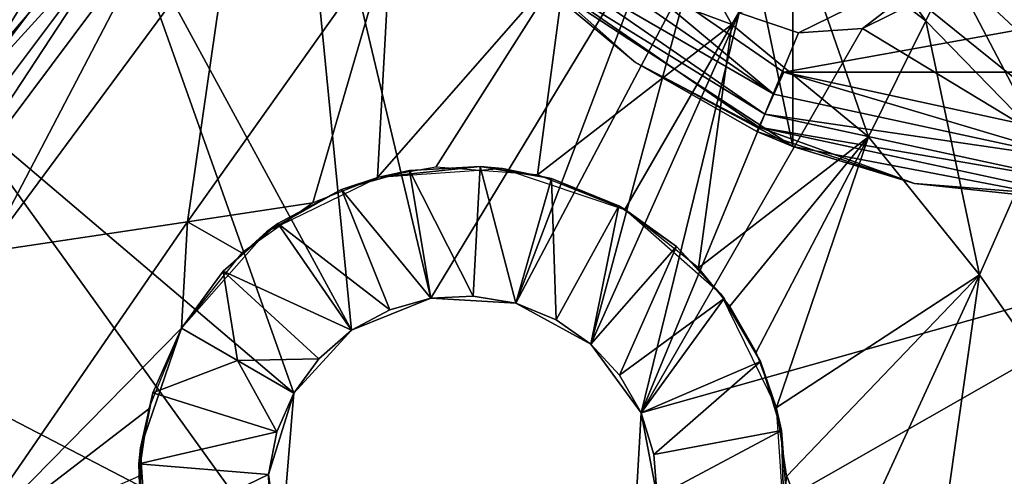
# Model space of a CAD drawing. Units: inches. Extents: x -11.9 to 14.7, y -14 to 10.3.
# Drawn here: x 4.5 to 5.1, y 8.3 to 8.5 of the extents above; entities that cross this region are included whole.
import ezdxf

# ---------------------------------------------------------------- set-up
doc = ezdxf.new("R2010")
doc.units = ezdxf.units.IN
doc.header["$MEASUREMENT"] = 0
for name, color, linetype in [('TABLE-GLIDE', 6, 'Continuous'), ('TABLE-LEG', 6, 'Continuous'), ('TABLE-TOP', 6, 'Continuous')]:
    doc.layers.add(name, color=color, linetype=linetype)

msp = doc.modelspace()

# ---------------------------------------------------------------- linework, layer by layer
at = {"layer": 'TABLE-GLIDE'}
for points in [[(4.96803, 9.34536, 0.39374), (5.14193, 8.43362, 0.39374), (5.14193, 9.3785, 0.39374)], [(4.80786, 9.24013, 0.39374), (4.96803, 8.4668, 0.39374), (4.96803, 9.34536, 0.39374)], [(4.96803, 8.4668, 0.39374), (5.14193, 8.43362, 0.39374), (4.96803, 9.34536, 0.39374)], [(4.80786, 9.24013, 0.39374), (4.80786, 8.57203, 0.39374), (4.96803, 8.4668, 0.39374)], [(4.95662, 8.49867, 0.0028), (4.82545, 8.5896, 0.0028), (4.8357, 8.59982, 0.00004)], [(5.44816, 8.59982, 0.00004), (4.96262, 8.51186, 0.00004), (4.8357, 8.59982, 0.00004)], [(4.95662, 8.49867, 0.0028), (4.8357, 8.59982, 0.00004), (4.96262, 8.51186, 0.00004)], [(4.96262, 8.51186, 0.00004), (5.44816, 8.59982, 0.00004), (5.32123, 8.51186, 0.00004)], [(4.95662, 8.49867, 0.0028), (4.81601, 8.58014, 0.01157), (4.82545, 8.5896, 0.0028)], [(4.9511, 8.48652, 0.01157), (4.80981, 8.57395, 0.02492), (4.81601, 8.58014, 0.01157)], [(4.95662, 8.49867, 0.0028), (4.9511, 8.48652, 0.01157), (4.81601, 8.58014, 0.01157)], [(4.80981, 8.57395, 0.02492), (4.8728, 8.51778, 0.03941), (4.80787, 8.57199, 0.03941)], [(4.9511, 8.48652, 0.01157), (4.94747, 8.47852, 0.02492), (4.80981, 8.57395, 0.02492)], [(4.80981, 8.57395, 0.02492), (4.94747, 8.47852, 0.02492), (4.8728, 8.51778, 0.03941)], [(4.80786, 8.57203, 0.39374), (4.80787, 8.57199, 0.03941), (4.8728, 8.51778, 0.03941)], [(4.80786, 8.57203, 0.39374), (4.8728, 8.51778, 0.03941), (4.96803, 8.4668, 0.39374)], [(4.8728, 8.51778, 0.03941), (4.94747, 8.47852, 0.02492), (4.94633, 8.47602, 0.03941)], [(4.96803, 8.4668, 0.39374), (4.8728, 8.51778, 0.03941), (4.94633, 8.47602, 0.03941)], [(5.14193, 8.45849, 0.0028), (4.95662, 8.49867, 0.0028), (4.96262, 8.51186, 0.00004)], [(4.96262, 8.51186, 0.00004), (5.32123, 8.51186, 0.00004), (5.14193, 8.47299, 0.00004)], [(5.14193, 8.45849, 0.0028), (4.96262, 8.51186, 0.00004), (5.14193, 8.47299, 0.00004)], [(5.14193, 8.45849, 0.0028), (4.9511, 8.48652, 0.01157), (4.95662, 8.49867, 0.0028)], [(5.14193, 8.44515, 0.01157), (4.94747, 8.47852, 0.02492), (4.9511, 8.48652, 0.01157)], [(5.14193, 8.45849, 0.0028), (5.14193, 8.44515, 0.01157), (4.9511, 8.48652, 0.01157)], [(4.94633, 8.47602, 0.03941), (4.94747, 8.47852, 0.02492), (5.04188, 8.44438, 0.03941)], [(5.14193, 8.44515, 0.01157), (5.14193, 8.43639, 0.02492), (4.94747, 8.47852, 0.02492)], [(5.14193, 8.43639, 0.02492), (5.04188, 8.44438, 0.03941), (4.94747, 8.47852, 0.02492)], [(5.04188, 8.44438, 0.03941), (4.96803, 8.4668, 0.39374), (4.94633, 8.47602, 0.03941)], [(5.14193, 8.43362, 0.39374), (4.96803, 8.4668, 0.39374), (5.04188, 8.44438, 0.03941)], [(5.14193, 8.43362, 0.03941), (5.04188, 8.44438, 0.03941), (5.14193, 8.43639, 0.02492)], [(5.14193, 8.43362, 0.39374), (5.04188, 8.44438, 0.03941), (5.14193, 8.43362, 0.03941)]]:
    msp.add_3dface(points, dxfattribs=at)
at = {"layer": 'TABLE-LEG'}
for points in [[(4.17917, 8.28367, 14.48835), (4.45828, 8.49333, 14.48835), (4.60446, 8.78395, 14.48835)], [(4.60446, 8.78395, 14.48835), (4.45828, 8.49333, 14.48835), (4.56069, 8.61309, 14.48835)], [(4.70062, 8.35526, 14.44898), (4.66383, 8.73224, 14.44898), (4.56069, 8.61309, 14.44898)], [(4.70062, 8.35526, 14.44898), (4.74859, 8.37468, 14.44898), (4.66383, 8.73224, 14.44898)], [(4.88947, 8.60767, 14.44898), (4.66383, 8.73224, 14.44898), (4.74859, 8.37468, 14.44898)], [(5.23041, 8.40513, 14.44898), (5.32666, 8.69567, 14.44898), (5.07954, 8.65884, 14.44898)], [(5.07954, 8.65884, 14.44898), (5.06972, 8.58414, 14.44898), (5.23041, 8.40513, 14.44898)], [(4.9311, 8.54092, 14.05842), (4.83055, 8.5786, 14.07834), (4.87418, 8.64392, 14.04965)], [(4.9311, 8.54092, 14.05842), (4.87418, 8.64392, 14.04965), (4.96808, 8.60498, 14.02998)], [(5.04876, 8.54311, 14.04965), (4.96808, 8.60498, 14.02998), (4.98469, 8.63374, 14.0135)], [(5.04876, 8.54311, 14.04965), (4.98469, 8.63374, 14.0135), (5.06419, 8.57491, 14.03286)], [(4.56069, 8.61309, 14.44898), (4.56069, 8.61309, 14.48835), (4.45828, 8.49333, 14.48835)], [(4.56069, 8.61309, 14.44898), (4.45828, 8.49333, 14.48835), (4.45828, 8.49333, 14.44898)], [(4.45828, 8.49333, 14.44898), (4.66555, 8.3172, 14.44898), (4.56069, 8.61309, 14.44898)], [(4.66555, 8.3172, 14.44898), (4.70062, 8.35526, 14.44898), (4.56069, 8.61309, 14.44898)], [(4.51729, 8.60221, 14.31033), (4.5324, 8.60463, 14.29382), (4.35817, 8.37514, 14.31151)], [(4.4649, 8.49494, 14.28865), (4.35817, 8.37514, 14.31151), (4.5324, 8.60463, 14.29382)], [(4.42524, 8.39132, 14.26612), (4.40077, 8.38556, 14.28205), (4.56657, 8.60659, 14.25807)], [(4.4649, 8.49494, 14.28865), (4.56657, 8.60659, 14.25807), (4.40077, 8.38556, 14.28205)], [(4.42524, 8.39132, 14.26612), (4.56657, 8.60659, 14.25807), (4.58554, 8.60605, 14.23922)], [(4.47932, 8.40297, 14.23307), (4.42524, 8.39132, 14.26612), (4.58554, 8.60605, 14.23922)], [(4.56657, 8.60659, 14.25807), (4.4649, 8.49494, 14.28865), (4.50727, 8.55107, 14.28305)], [(4.4649, 8.49494, 14.28865), (4.5324, 8.60463, 14.29382), (4.50727, 8.55107, 14.28305)], [(4.47932, 8.40297, 14.23307), (4.58554, 8.60605, 14.23922), (4.62731, 8.60328, 14.20099)], [(4.60115, 8.4212, 14.16908), (4.47932, 8.40297, 14.23307), (4.62731, 8.60328, 14.20099)], [(4.60115, 8.4212, 14.16908), (4.62731, 8.60328, 14.20099), (4.72444, 8.59498, 14.12997)], [(4.88947, 8.60767, 14.44898), (4.74859, 8.37468, 14.44898), (4.80026, 8.37172, 14.44898)], [(4.9064, 8.57345, 14.44898), (4.88947, 8.60767, 14.44898), (4.80026, 8.37172, 14.44898)], [(5.014, 8.47268, 14.07834), (4.9311, 8.54092, 14.05842), (4.96808, 8.60498, 14.02998)], [(5.014, 8.47268, 14.07834), (4.96808, 8.60498, 14.02998), (5.04876, 8.54311, 14.04965)], [(5.0783, 8.60436, 14.01421), (5.1339, 8.50978, 14.08393), (5.06419, 8.57491, 14.03286)], [(5.0783, 8.60436, 14.01421), (5.14834, 8.54454, 14.06423), (5.1339, 8.50978, 14.08393)], [(4.51729, 8.60221, 14.31033), (4.35817, 8.37514, 14.31151), (4.34016, 8.37068, 14.32482)], [(4.49141, 8.59621, 14.34007), (4.51729, 8.60221, 14.31033), (4.34016, 8.37068, 14.32482)], [(4.67707, 8.43269, 14.13795), (4.60115, 8.4212, 14.16908), (4.72444, 8.59498, 14.12997)], [(4.67707, 8.43269, 14.13795), (4.72444, 8.59498, 14.12997), (4.71632, 8.44811, 14.12439)], [(4.71632, 8.44811, 14.12439), (4.72444, 8.59498, 14.12997), (4.83055, 8.5786, 14.07834)], [(5.06972, 8.58414, 14.60646), (4.93557, 8.54796, 14.60646), (4.97156, 8.53581, 14.60646)], [(5.01027, 8.53839, 14.60646), (5.06972, 8.58414, 14.60646), (4.97156, 8.53581, 14.60646)], [(5.06972, 8.58414, 14.60646), (5.01027, 8.53839, 14.60646), (5.01027, 8.53839, 14.44898)], [(5.06972, 8.58414, 14.60646), (5.01027, 8.53839, 14.44898), (5.04437, 8.55526, 14.44898)], [(5.06972, 8.58414, 14.44898), (5.04437, 8.55526, 14.44898), (5.23041, 8.40513, 14.44898)], [(4.83055, 8.5786, 14.07834), (4.7516, 8.4543, 14.11292), (4.71632, 8.44811, 14.12439)], [(4.81335, 8.44961, 14.09728), (4.7516, 8.4543, 14.11292), (4.83055, 8.5786, 14.07834)], [(4.84571, 8.34692, 14.44898), (4.9064, 8.57345, 14.44898), (4.80026, 8.37172, 14.44898)], [(4.83055, 8.5786, 14.07834), (4.9311, 8.54092, 14.05842), (4.81335, 8.44961, 14.09728)], [(4.84571, 8.34692, 14.44898), (4.93557, 8.54796, 14.44898), (4.9064, 8.57345, 14.44898)], [(5.11786, 8.47214, 14.1013), (5.04876, 8.54311, 14.04965), (5.06419, 8.57491, 14.03286)], [(5.11786, 8.47214, 14.1013), (5.06419, 8.57491, 14.03286), (5.1339, 8.50978, 14.08393)], [(5.01027, 8.53839, 14.44898), (5.23041, 8.40513, 14.44898), (5.04437, 8.55526, 14.44898)], [(4.93557, 8.54796, 14.44898), (4.84571, 8.34692, 14.44898), (4.8762, 8.30513, 14.44898)], [(4.97156, 8.53581, 14.44898), (4.93557, 8.54796, 14.44898), (4.8762, 8.30513, 14.44898)], [(4.97156, 8.53581, 14.60646), (4.93557, 8.54796, 14.60646), (4.93557, 8.54796, 14.44898)], [(4.97156, 8.53581, 14.60646), (4.93557, 8.54796, 14.44898), (4.97156, 8.53581, 14.44898)], [(4.9311, 8.54092, 14.05842), (4.8663, 8.42858, 14.0919), (4.81335, 8.44961, 14.09728)], [(4.91099, 8.39321, 14.0973), (4.8663, 8.42858, 14.0919), (4.9311, 8.54092, 14.05842)], [(4.8762, 8.30513, 14.44898), (5.23041, 8.40513, 14.44898), (5.01027, 8.53839, 14.44898)], [(5.01027, 8.53839, 14.44898), (4.97156, 8.53581, 14.44898), (4.8762, 8.30513, 14.44898)], [(4.91099, 8.39321, 14.0973), (4.9311, 8.54092, 14.05842), (5.014, 8.47268, 14.07834)], [(5.01027, 8.53839, 14.60646), (4.97156, 8.53581, 14.60646), (4.97156, 8.53581, 14.44898)], [(5.01027, 8.53839, 14.60646), (4.97156, 8.53581, 14.44898), (5.01027, 8.53839, 14.44898)], [(5.08126, 8.38898, 14.12997), (5.014, 8.47268, 14.07834), (5.04876, 8.54311, 14.04965)], [(5.08126, 8.38898, 14.12997), (5.04876, 8.54311, 14.04965), (5.11786, 8.47214, 14.1013)], [(4.45828, 8.49333, 14.44898), (4.35653, 8.37299, 14.44898), (4.65729, 8.21654, 14.44898)], [(4.66555, 8.3172, 14.44898), (4.45828, 8.49333, 14.44898), (4.65729, 8.21654, 14.44898)], [(5.014, 8.47268, 14.07834), (4.92988, 8.36991, 14.10389), (4.91099, 8.39321, 14.0973)], [(5.014, 8.47268, 14.07834), (4.9459, 8.34204, 14.11295), (4.92988, 8.36991, 14.10389)], [(4.95816, 8.30839, 14.12443), (4.9459, 8.34204, 14.11295), (5.014, 8.47268, 14.07834)], [(5.08126, 8.38898, 14.12997), (4.95816, 8.30839, 14.12443), (5.014, 8.47268, 14.07834)], [(5.13701, 8.30901, 14.20099), (5.08126, 8.38898, 14.12997), (5.11786, 8.47214, 14.1013)], [(4.71703, 8.4483, 14.12415), (4.77856, 8.45469, 14.33074), (4.73577, 8.45234, 14.33074)], [(4.77856, 8.45469, 14.33074), (4.71703, 8.4483, 14.12415), (4.79212, 8.45349, 14.10179)], [(4.77427, 8.37606, 14.40948), (4.73577, 8.45234, 14.33074), (4.77856, 8.45469, 14.33074)], [(4.80026, 8.37172, 14.40948), (4.77427, 8.37606, 14.40948), (4.77856, 8.45469, 14.33074)], [(4.79212, 8.45349, 14.10179), (4.82189, 8.44742, 14.33074), (4.77856, 8.45469, 14.33074)], [(4.80026, 8.37172, 14.40948), (4.77856, 8.45469, 14.33074), (4.82189, 8.44742, 14.33074)], [(4.71703, 8.4483, 14.12415), (4.69449, 8.44081, 14.33074), (4.64899, 8.41509, 14.14709)], [(4.71703, 8.4483, 14.12415), (4.73577, 8.45234, 14.33074), (4.69449, 8.44081, 14.33074)], [(4.74859, 8.37468, 14.40948), (4.69449, 8.44081, 14.33074), (4.73577, 8.45234, 14.33074)], [(4.77427, 8.37606, 14.40948), (4.74859, 8.37468, 14.40948), (4.73577, 8.45234, 14.33074)], [(4.86668, 8.42835, 14.0919), (4.82189, 8.44742, 14.33074), (4.79212, 8.45349, 14.10179)], [(4.82464, 8.36168, 14.40948), (4.80026, 8.37172, 14.40948), (4.82189, 8.44742, 14.33074)], [(4.86252, 8.43073, 14.33074), (4.82189, 8.44742, 14.33074), (4.86668, 8.42835, 14.0919)], [(4.82464, 8.36168, 14.40948), (4.82189, 8.44742, 14.33074), (4.86252, 8.43073, 14.33074)], [(4.64899, 8.41509, 14.14709), (4.69449, 8.44081, 14.33074), (4.6558, 8.42001, 14.33074)], [(4.72383, 8.36776, 14.40948), (4.6558, 8.42001, 14.33074), (4.69449, 8.44081, 14.33074)], [(4.74859, 8.37468, 14.40948), (4.72383, 8.36776, 14.40948), (4.69449, 8.44081, 14.33074)], [(4.67707, 8.43269, 14.13795), (4.63405, 8.40232, 14.15208), (4.60115, 8.4212, 14.16908)], [(4.86252, 8.43073, 14.33074), (4.84571, 8.34692, 14.40948), (4.82464, 8.36168, 14.40948)], [(4.86252, 8.43073, 14.33074), (4.89762, 8.40613, 14.33074), (4.84571, 8.34692, 14.40948)], [(4.86668, 8.42835, 14.0919), (4.89762, 8.40613, 14.33074), (4.86252, 8.43073, 14.33074)], [(4.89762, 8.40613, 14.33074), (4.86668, 8.42835, 14.0919), (4.92421, 8.37768, 14.10154)], [(4.46135, 8.2182, 14.19457), (4.47932, 8.40297, 14.23307), (4.60115, 8.4212, 14.16908)], [(4.46135, 8.2182, 14.19457), (4.60115, 8.4212, 14.16908), (4.59735, 8.35657, 14.1614)], [(4.59735, 8.35657, 14.1614), (4.60115, 8.4212, 14.16908), (4.63405, 8.40232, 14.15208)], [(4.6558, 8.42001, 14.33074), (4.6227, 8.39113, 14.33074), (4.64899, 8.41509, 14.14709)], [(4.70062, 8.35526, 14.40948), (4.6227, 8.39113, 14.33074), (4.6558, 8.42001, 14.33074)], [(4.72383, 8.36776, 14.40948), (4.70062, 8.35526, 14.40948), (4.6558, 8.42001, 14.33074)], [(4.59735, 8.35657, 14.24607), (4.59735, 8.35657, 14.1614), (4.64899, 8.41509, 14.14709)], [(4.6227, 8.39113, 14.33074), (4.59735, 8.35657, 14.24607), (4.64899, 8.41509, 14.14709)], [(4.86308, 8.32796, 14.40948), (4.84571, 8.34692, 14.40948), (4.89762, 8.40613, 14.33074)], [(4.86308, 8.32796, 14.40948), (4.89762, 8.40613, 14.33074), (4.92658, 8.37452, 14.33074)], [(4.89762, 8.40613, 14.33074), (4.92421, 8.37768, 14.10154), (4.92658, 8.37452, 14.33074)], [(5.23041, 8.40513, 14.44898), (4.87012, 8.19909, 14.44898), (5.01891, 7.81146, 14.44898)], [(4.8762, 8.30513, 14.44898), (4.87012, 8.19909, 14.44898), (5.23041, 8.40513, 14.44898)], [(5.01891, 7.81146, 14.44898), (5.01891, 7.81146, 14.48835), (5.23041, 8.40513, 14.48835)], [(5.01891, 7.81146, 14.44898), (5.23041, 8.40513, 14.48835), (5.23041, 8.40513, 14.44898)], [(5.23041, 8.40513, 14.48835), (5.01891, 7.81146, 14.48835), (5.19957, 8.07875, 14.48835)], [(4.59735, 8.35657, 14.24607), (4.6227, 8.39113, 14.33074), (4.59735, 8.35657, 14.33074)], [(4.63145, 8.33688, 14.37011), (4.59735, 8.35657, 14.33074), (4.6227, 8.39113, 14.33074)], [(4.70062, 8.35526, 14.40948), (4.68075, 8.33792, 14.40948), (4.6227, 8.39113, 14.33074)], [(4.68075, 8.33792, 14.40948), (4.63145, 8.33688, 14.37011), (4.6227, 8.39113, 14.33074)], [(4.96448, 8.26676, 14.13799), (4.95816, 8.30839, 14.12443), (5.08126, 8.38898, 14.12997)], [(5.08126, 8.38898, 14.12997), (4.9924, 8.19532, 14.16908), (4.96448, 8.26676, 14.13799)], [(5.03751, 8.08067, 14.23307), (4.9924, 8.19532, 14.16908), (5.08126, 8.38898, 14.12997)], [(5.03751, 8.08067, 14.23307), (5.08126, 8.38898, 14.12997), (5.13701, 8.30901, 14.20099)], [(4.80026, 8.37172, 14.44898), (4.74859, 8.37468, 14.40948), (4.77427, 8.37606, 14.40948)], [(4.80026, 8.37172, 14.44898), (4.77427, 8.37606, 14.40948), (4.80026, 8.37172, 14.40948)], [(4.92421, 8.37768, 14.10154), (4.94844, 8.33642, 14.33074), (4.92658, 8.37452, 14.33074)], [(4.95811, 8.30859, 14.12437), (4.94844, 8.33642, 14.33074), (4.92421, 8.37768, 14.10154)], [(4.35653, 8.37299, 14.44898), (4.25612, 8.25303, 14.44898), (4.65729, 8.21654, 14.44898)], [(4.74859, 8.37468, 14.44898), (4.70062, 8.35526, 14.44898), (4.70062, 8.35526, 14.40948)], [(4.74859, 8.37468, 14.44898), (4.70062, 8.35526, 14.40948), (4.72383, 8.36776, 14.40948)], [(4.74859, 8.37468, 14.44898), (4.72383, 8.36776, 14.40948), (4.74859, 8.37468, 14.40948)], [(4.80026, 8.37172, 14.44898), (4.74859, 8.37468, 14.44898), (4.74859, 8.37468, 14.40948)], [(4.84571, 8.34692, 14.44898), (4.80026, 8.37172, 14.44898), (4.80026, 8.37172, 14.40948)], [(4.84571, 8.34692, 14.44898), (4.80026, 8.37172, 14.40948), (4.82464, 8.36168, 14.40948)], [(4.8762, 8.30513, 14.40948), (4.86308, 8.32796, 14.40948), (4.92658, 8.37452, 14.33074)], [(4.8762, 8.30513, 14.40948), (4.92658, 8.37452, 14.33074), (4.94844, 8.33642, 14.33074)], [(4.84571, 8.34692, 14.44898), (4.82464, 8.36168, 14.40948), (4.84571, 8.34692, 14.40948)], [(4.57735, 8.30732, 14.16341), (4.46135, 8.2182, 14.19457), (4.59735, 8.35657, 14.1614)], [(4.59735, 8.35657, 14.1614), (4.59735, 8.35657, 14.24607), (4.57267, 8.2839, 14.16275)], [(4.57267, 8.2839, 14.16275), (4.59735, 8.35657, 14.24607), (4.58009, 8.31731, 14.33074)], [(4.58009, 8.31731, 14.33074), (4.59735, 8.35657, 14.33074), (4.63145, 8.33688, 14.37011)], [(4.59735, 8.35657, 14.24607), (4.59735, 8.35657, 14.33074), (4.58009, 8.31731, 14.33074)], [(4.66555, 8.3172, 14.42923), (4.70062, 8.35526, 14.44898), (4.66555, 8.3172, 14.44898)], [(4.66555, 8.3172, 14.42923), (4.68075, 8.33792, 14.40948), (4.70062, 8.35526, 14.44898)], [(4.70062, 8.35526, 14.44898), (4.68075, 8.33792, 14.40948), (4.70062, 8.35526, 14.40948)], [(4.8762, 8.30513, 14.44898), (4.84571, 8.34692, 14.44898), (4.84571, 8.34692, 14.40948)], [(4.8762, 8.30513, 14.44898), (4.84571, 8.34692, 14.40948), (4.86308, 8.32796, 14.40948)], [(4.65519, 8.29363, 14.40948), (4.58009, 8.31731, 14.33074), (4.63145, 8.33688, 14.37011)], [(4.63145, 8.33688, 14.37011), (4.68075, 8.33792, 14.40948), (4.66555, 8.3172, 14.40948)], [(4.63145, 8.33688, 14.37011), (4.66555, 8.3172, 14.40948), (4.65519, 8.29363, 14.40948)], [(4.66555, 8.3172, 14.42923), (4.66555, 8.3172, 14.40948), (4.68075, 8.33792, 14.40948)], [(4.88392, 8.2799, 14.40948), (4.8762, 8.30513, 14.40948), (4.94844, 8.33642, 14.33074)], [(4.88392, 8.2799, 14.40948), (4.94844, 8.33642, 14.33074), (4.96131, 8.29444, 14.33074)], [(4.95811, 8.30859, 14.12437), (4.96131, 8.29444, 14.33074), (4.94844, 8.33642, 14.33074)], [(4.86308, 8.32796, 14.40948), (4.8762, 8.30513, 14.40948), (4.8762, 8.30513, 14.44898)], [(4.65519, 8.29363, 14.40948), (4.57164, 8.27421, 14.33074), (4.58009, 8.31731, 14.33074)], [(4.57267, 8.2839, 14.16275), (4.58009, 8.31731, 14.33074), (4.57164, 8.27421, 14.33074)], [(4.65012, 8.26779, 14.40948), (4.65519, 8.29363, 14.40948), (4.66555, 8.3172, 14.42923)], [(4.66555, 8.3172, 14.44898), (4.65729, 8.21654, 14.44898), (4.65012, 8.26779, 14.40948)], [(4.65012, 8.26779, 14.40948), (4.66555, 8.3172, 14.42923), (4.66555, 8.3172, 14.44898)], [(4.65519, 8.29363, 14.40948), (4.66555, 8.3172, 14.40948), (4.66555, 8.3172, 14.42923)], [(4.57735, 8.30732, 14.16341), (4.57128, 8.26649, 14.1618), (4.46135, 8.2182, 14.19457)], [(4.87012, 8.19909, 14.44898), (4.8762, 8.30513, 14.44898), (4.88588, 8.25426, 14.40948)], [(4.8762, 8.30513, 14.44898), (4.88392, 8.2799, 14.40948), (4.88588, 8.25426, 14.40948)], [(4.8762, 8.30513, 14.44898), (4.8762, 8.30513, 14.40948), (4.88392, 8.2799, 14.40948)], [(4.96131, 8.29444, 14.33074), (4.95811, 8.30859, 14.12437), (4.96315, 8.23358, 14.14744)], [(5.05447, 8.02804, 14.26612), (5.03751, 8.08067, 14.23307), (5.13701, 8.30901, 14.20099)], [(5.05447, 8.02804, 14.26612), (5.13701, 8.30901, 14.20099), (5.16029, 8.27421, 14.23922)], [(4.65519, 8.29363, 14.40948), (4.65012, 8.26779, 14.40948), (4.57164, 8.27421, 14.33074)], [(4.88588, 8.25426, 14.40948), (4.88392, 8.2799, 14.40948), (4.96131, 8.29444, 14.33074)], [(4.88588, 8.25426, 14.40948), (4.96131, 8.29444, 14.33074), (4.96458, 8.25168, 14.33074)], [(4.96315, 8.23358, 14.14744), (4.96458, 8.25168, 14.33074), (4.96131, 8.29444, 14.33074)], [(4.57267, 8.2839, 14.16275), (4.57164, 8.27421, 14.33074), (4.57296, 8.23031, 14.33074)], [(4.57296, 8.23031, 14.33074), (4.57779, 8.20678, 14.15688), (4.57267, 8.2839, 14.16275)], [(4.65012, 8.26779, 14.40948), (4.57296, 8.23031, 14.33074), (4.57164, 8.27421, 14.33074)], [(5.06172, 8.00397, 14.28205), (5.05447, 8.02804, 14.26612), (5.16029, 8.27421, 14.23922)], [(5.06172, 8.00397, 14.28205), (5.16029, 8.27421, 14.23922), (5.17025, 8.25807, 14.25807)], [(4.65012, 8.26779, 14.40948), (4.65091, 8.24146, 14.40948), (4.57296, 8.23031, 14.33074)], [(4.65729, 8.21654, 14.44898), (4.65091, 8.24146, 14.40948), (4.65012, 8.26779, 14.40948)], [(4.9924, 8.19532, 14.16908), (4.95945, 8.21316, 14.15239), (4.96448, 8.26676, 14.13799)]]:
    msp.add_3dface(points, dxfattribs=at)
at = {"layer": 'TABLE-TOP'}
for points in [[(5.81089, 10.29555, 1.10242), (5.83103, 10.33027, 0.39371), (-11.86166, 0.11539, 0.39371), (-11.82165, 0.11539, 1.10242)], [(5.83103, 10.33027, 0.39371), (5.83102, -10.33028, 0.39371), (-11.86166, -0.11539, 0.39371), (-11.86166, 0.11539, 0.39371)], [(5.81089, 10.29555, 1.10242), (5.81088, -10.29555, 1.10242), (-11.82165, -0.11539, 1.10242), (-11.82165, 0.11539, 1.10242)], [(5.45155, 9.65888, 15.19712), (5.47044, 9.69146, 14.48842), (-11.12815, 0.10825, 14.48842), (-11.09061, 0.10825, 15.19712)], [(5.47044, 9.69146, 14.48842), (5.47044, -9.69146, 14.48842), (-11.07172, -0.14083, 14.48842), (-11.12815, 0.10825, 14.48842)], [(5.45155, 9.65888, 15.19712), (5.45154, -9.65888, 15.19712), (-11.09061, -0.10826, 15.19712), (-11.09061, 0.10825, 15.19712)]]:
    msp.add_3dface(points, dxfattribs=at)

doc.saveas('drawing.dxf')
